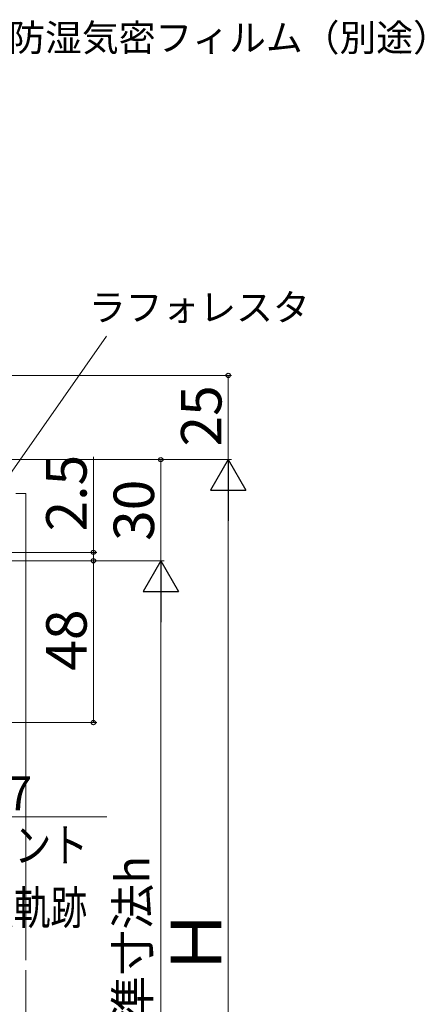
# Model space of a CAD drawing. Extents: x 0 to 1050, y 0 to 1572.
# Drawn here: x 422 to 542, y 1003 to 1295 of the extents above; entities that cross this region are included whole.
import ezdxf

# ---------------------------------------------------------------- set-up
doc = ezdxf.new("R2010")
doc.units = 0
doc.layers.add('YKK_D', color=6, linetype='CONTINUOUS', lineweight=13)
doc.layers.add('YSS_K', color=3, linetype='CONTINUOUS', lineweight=13)
doc.styles.add('text-b', font='txt.shx', dxfattribs={"bigfont": 'extfont2.shx'})

msp = doc.modelspace()

# ---------------------------------------------------------------- linework, layer by layer
at = {"layer": 'YKK_D'}
for p, q in [((414.23, 1152.72, 0), (447.93, 1200.84, 0)), ((294.7, 1189.21, 0), (485, 1189.21, 0)), ((484, 1164.21, 0), (484, 1189.21, 0)), ((321.7, 1164.21, 0), (485, 1164.21, 0)), ((321.7, 1164.21, 0), (465, 1164.21, 0)), ((321.7, 1164.21, 0), (485, 1164.21, 0)), ((464, 1164.21, 0), (464, 1134.21, 0)), ((484, 1153.71, 0), (484, 884.71, 0)), ((339, 1134.21, 0), (465, 1134.21, 0)), ((339, 1134.21, 0), (465, 1134.21, 0)), ((339, 1134.21, 0), (445, 1134.21, 0)), ((444, 1134.21, 0), (444, 1086.22, 0)), ((464, 884.71, 0), (464, 1123.71, 0)), ((314.8, 1086.22, 0), (445, 1086.22, 0))]:
    msp.add_line(p, q, dxfattribs=at)
at = {"layer": 'YKK_D', "ltscale": 1.5}
for p, q in [((444, 1136.71, 0), (444, 1165.04, 0)), ((336.7, 1136.71, 0), (445, 1136.71, 0)), ((444, 1134.21, 0), (444, 1136.71, 0)), ((336.7, 1134.21, 0), (445, 1134.21, 0)), ((444, 1134.21, 0), (444, 1131.66, 0)), ((372.69, 1058.21, 0), (448.01, 1058.21, 0))]:
    msp.add_line(p, q, dxfattribs=at)
at = {"layer": 'YKK_D', "lineweight": -2}
for p, q in [((484, 1164.21, 0), (478.75, 1155.12, 0)), ((484, 1164.21, 0), (489.25, 1155.12, 0)), ((484, 1164.21, 0), (484, 1146.03, 0)), ((478.75, 1155.12, 0), (489.25, 1155.12, 0)), ((464, 1134.21, 0), (458.75, 1125.12, 0)), ((464, 1134.21, 0), (469.25, 1125.12, 0)), ((464, 1134.21, 0), (464, 1116.03, 0)), ((458.75, 1125.12, 0), (469.25, 1125.12, 0))]:
    msp.add_line(p, q, dxfattribs=at)
at = {"layer": 'YKK_D', "linetype": 'ByBlock', "lineweight": -2}
for centre, radius in [((484, 1189.21, 0), 0.638), ((464, 1164.21, 0), 0.638), ((444, 1136.71, 0), 0.637), ((444, 1134.21, 0), 0.638), ((444, 1134.21, 0), 0.638), ((444, 1086.22, 0), 0.637)]:
    msp.add_circle(centre, radius, dxfattribs=at)
at = {"layer": 'YSS_K'}
for p, q in [((421, 1154.21, 0), (424, 1154.21, 0)), ((424, 1154.21, 0), (424, 1015.71, 0)), ((424, 1012.71, 0), (424, 871.71, 0))]:
    msp.add_line(p, q, dxfattribs=at)

# ---------------------------------------------------------------- texts
at = {"layer": 'YKK_D', "style": 'text-b'}
for s, height, p in [('防湿気密フィルム（別途）', 8, (418.77, 1285.4, 0)), ('ラフォレスタ', 8, (442.68, 1205.4, 0)), ('51.7', 10, (399.32, 1060.21, 0))]:
    msp.add_text(s, height=height, dxfattribs=at).set_placement(p)
for s, height, p in [('25', 12, (482, 1168.1, 0)), ('2.5', 12, (442, 1142.92, 0)), ('30', 12, (462, 1140.1, 0)), ('48', 12, (442, 1101.59, 0)), ('内法基準寸法h', 10, (460.64, 956.54, 0)), ('Ｈ', 15, (482, 1010.86, 0))]:
    msp.add_text(s, height=height, rotation=90, dxfattribs=at).set_placement(p)
at = {"layer": 'YKK_D', "style": 'text-b', "width": 0.8}
for s, p in [('クレセント', (387.85, 1044.85, 0)), ('最大回転軌跡', (376.69, 1026.31, 0))]:
    msp.add_text(s, height=10, dxfattribs=at).set_placement(p)

doc.saveas('drawing.dxf')
